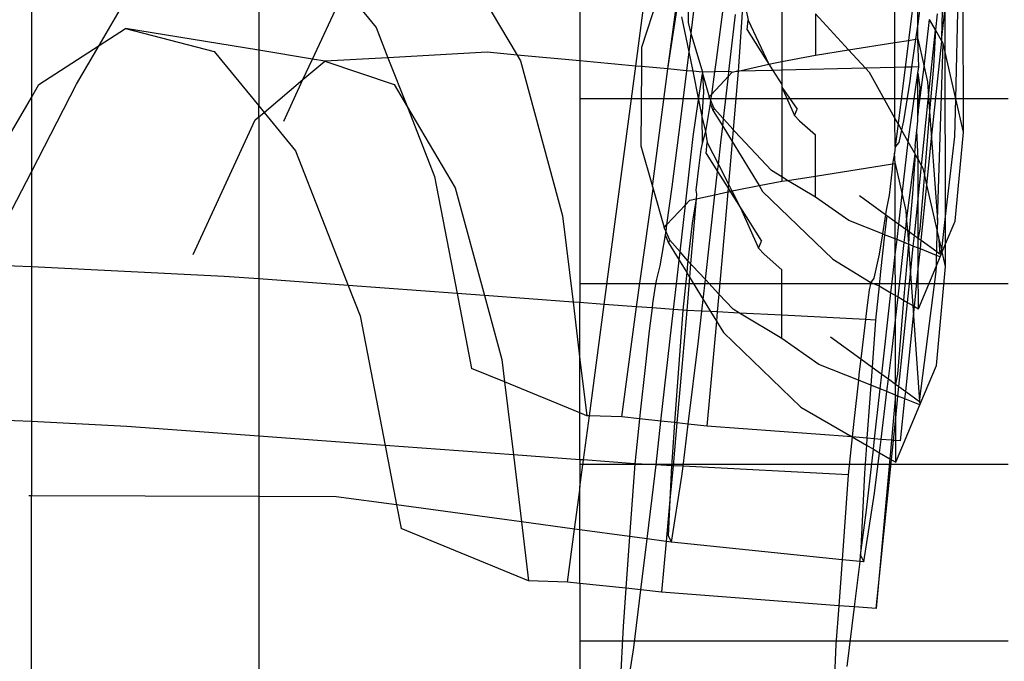
# Model space of a CAD drawing. Units: millimetres. Extents: x -802 to 3169, y -470 to 2355.
# Drawn here: x -548 to -529, y 1516 to 1528 of the extents above; entities that cross this region are included whole.
import ezdxf

# ---------------------------------------------------------------- set-up
doc = ezdxf.new("R2010")
doc.units = ezdxf.units.MM

msp = doc.modelspace()

# ---------------------------------------------------------------- linework, layer by layer
for p, q in [((-547.5, 1530.087), (-547.5, 1526.408)), ((-530.23, 1526.379), (-530.141, 1530.015)), ((-530.088, 1525.758), (-530.099, 1530.015)), ((-543.251, 1529.605), (-543.251, 1527.288)), ((-537.251, 1529.323), (-537.251, 1527.09)), ((-530.489, 1527.527), (-530.445, 1529.285)), ((-536.21, 1526.994), (-535.919, 1529.201)), ((-535.542, 1529.06), (-536.099, 1527.341)), ((-533.482, 1529.059), (-533.482, 1527.079)), ((-535.609, 1526.939), (-535.348, 1528.913)), ((-531.371, 1527.433), (-531.373, 1529.033)), ((-546.235, 1527.376), (-545.387, 1528.832)), ((-539.394, 1528.831), (-538.427, 1527.199)), ((-535.609, 1526.939), (-535.322, 1528.821)), ((-535.224, 1528.692), (-535.233, 1527.801)), ((-535.056, 1528.66), (-535.178, 1527.608)), ((-541.587, 1528.362), (-541.058, 1527.714)), ((-531.004, 1528.373), (-531.114, 1527.474)), ((-542.249, 1527.125), (-541.734, 1528.237)), ((-534.566, 1528.203), (-534.707, 1527.106)), ((-534.201, 1528.292), (-534.292, 1526.984)), ((-534.201, 1528.292), (-534.112, 1527.854)), ((-530.943, 1527.781), (-530.944, 1528.266)), ((-530.892, 1528.174), (-530.943, 1527.781)), ((-534.468, 1526.891), (-534.346, 1527.954)), ((-532.853, 1527.971), (-532.853, 1527.199)), ((-532.235, 1527.296), (-532.853, 1527.971)), ((-530.58, 1527.972), (-530.611, 1527.672)), ((-530.489, 1527.527), (-530.432, 1528.08)), ((-530.43, 1527.252), (-530.432, 1528.08)), ((-535.353, 1527.912), (-535.22, 1527.257)), ((-535.233, 1527.801), (-535.178, 1527.608)), ((-534.129, 1527.669), (-534.112, 1527.854)), ((-534.112, 1527.854), (-533.724, 1527.029)), ((-530.943, 1527.781), (-530.983, 1527.494)), ((-530.942, 1527.501), (-530.943, 1527.781)), ((-530.822, 1526.976), (-530.72, 1527.866)), ((-530.611, 1527.672), (-530.72, 1527.866)), ((-546.235, 1527.376), (-545.741, 1527.696)), ((-545.741, 1527.696), (-544.083, 1527.268)), ((-543.251, 1527.288), (-545.741, 1527.696)), ((-541.058, 1527.714), (-540.838, 1527.15)), ((-535.178, 1527.608), (-535.194, 1527.468)), ((-535.178, 1527.608), (-534.963, 1526.879)), ((-534.129, 1527.669), (-533.724, 1527.029)), ((-530.739, 1526.422), (-530.611, 1527.672)), ((-530.611, 1527.672), (-530.648, 1526.986)), ((-530.491, 1527.457), (-530.611, 1527.672)), ((-535.194, 1527.468), (-535.22, 1527.257)), ((-532.235, 1527.296), (-531.371, 1527.433)), ((-531.371, 1527.433), (-531.114, 1527.474)), ((-531.369, 1526.966), (-531.371, 1527.433)), ((-531.114, 1527.474), (-531.169, 1527.016)), ((-531.114, 1527.474), (-530.983, 1527.494)), ((-530.983, 1527.494), (-531.056, 1526.974)), ((-530.983, 1527.494), (-530.942, 1527.501)), ((-530.942, 1527.501), (-530.822, 1526.976)), ((-530.924, 1526.977), (-530.942, 1527.501)), ((-530.682, 1525.638), (-530.491, 1527.457)), ((-530.573, 1524.119), (-530.468, 1527.416)), ((-530.491, 1527.457), (-530.489, 1527.527)), ((-530.468, 1527.416), (-530.491, 1527.457)), ((-530.43, 1527.252), (-530.468, 1527.416)), ((-547.361, 1526.647), (-546.235, 1527.376)), ((-546.655, 1526.655), (-546.235, 1527.376)), ((-544.083, 1527.268), (-543.251, 1526.247)), ((-542.249, 1527.125), (-543.251, 1527.288)), ((-543.251, 1527.288), (-543.251, 1526.247)), ((-538.985, 1527.25), (-540.838, 1527.15)), ((-538.427, 1527.199), (-538.985, 1527.25)), ((-536.099, 1527.341), (-536.102, 1526.984)), ((-535.22, 1527.257), (-535.262, 1526.907)), ((-535.22, 1527.257), (-535.146, 1526.896)), ((-532.853, 1527.199), (-532.235, 1527.296)), ((-531.92, 1526.953), (-532.235, 1527.296)), ((-530.23, 1526.379), (-530.43, 1527.252)), ((-530.422, 1524.181), (-530.43, 1527.252)), ((-542.428, 1526.739), (-542.249, 1527.125)), ((-542.428, 1526.739), (-542.017, 1527.087)), ((-542.017, 1527.087), (-542.249, 1527.125)), ((-540.838, 1527.15), (-542.017, 1527.087)), ((-542.017, 1527.087), (-540.725, 1526.647)), ((-540.838, 1527.15), (-540.476, 1526.227)), ((-538.427, 1527.199), (-538.362, 1527.089)), ((-537.251, 1527.09), (-538.427, 1527.199)), ((-538.362, 1527.089), (-537.576, 1524.192)), ((-536.21, 1526.994), (-537.251, 1527.09)), ((-537.251, 1527.09), (-537.251, 1522.572)), ((-534.707, 1527.106), (-534.738, 1526.885)), ((-534.299, 1526.896), (-533.724, 1527.029)), ((-533.724, 1527.029), (-533.606, 1527.055)), ((-533.724, 1527.029), (-533.65, 1526.911)), ((-533.606, 1527.055), (-533.482, 1527.079)), ((-533.482, 1527.079), (-532.853, 1527.199)), ((-533.482, 1527.079), (-533.482, 1526.915)), ((-531.169, 1527.016), (-531.175, 1526.971)), ((-536.799, 1522.539), (-536.21, 1526.994)), ((-536.102, 1526.984), (-536.21, 1526.994)), ((-536.102, 1526.984), (-536.117, 1525.505)), ((-535.609, 1526.939), (-536.102, 1526.984)), ((-535.899, 1524.744), (-535.609, 1526.939)), ((-535.262, 1526.907), (-535.609, 1526.939)), ((-535.262, 1526.907), (-535.378, 1525.95)), ((-535.146, 1526.896), (-535.262, 1526.907)), ((-535.146, 1526.896), (-535.037, 1526.36)), ((-534.963, 1526.879), (-535.146, 1526.896)), ((-535.037, 1526.36), (-534.962, 1526.852)), ((-534.738, 1526.885), (-534.963, 1526.879)), ((-534.963, 1526.879), (-534.962, 1526.852)), ((-534.962, 1526.852), (-534.942, 1526.508)), ((-534.962, 1526.852), (-534.838, 1526.42)), ((-534.738, 1526.885), (-534.797, 1526.463)), ((-534.468, 1526.891), (-534.738, 1526.885)), ((-534.478, 1526.803), (-534.468, 1526.891)), ((-534.478, 1526.803), (-534.407, 1526.878)), ((-534.407, 1526.878), (-534.468, 1526.891)), ((-534.407, 1526.878), (-534.332, 1526.895)), ((-534.299, 1526.896), (-534.39, 1525.808)), ((-534.332, 1526.895), (-534.299, 1526.896)), ((-534.292, 1526.984), (-534.299, 1526.896)), ((-533.65, 1526.911), (-534.299, 1526.896)), ((-533.482, 1526.915), (-533.65, 1526.911)), ((-533.65, 1526.911), (-533.482, 1526.646)), ((-531.92, 1526.953), (-533.482, 1526.915)), ((-533.482, 1526.915), (-533.482, 1526.646)), ((-531.369, 1526.966), (-531.92, 1526.953)), ((-531.843, 1526.87), (-531.92, 1526.953)), ((-531.367, 1526.02), (-531.843, 1526.87)), ((-531.175, 1526.971), (-531.369, 1526.966)), ((-531.367, 1526.02), (-531.369, 1526.966)), ((-531.175, 1526.971), (-531.31, 1525.919)), ((-531.056, 1526.974), (-531.175, 1526.971)), ((-531.103, 1525.723), (-530.94, 1526.862)), ((-531.056, 1526.974), (-531.092, 1526.713)), ((-530.924, 1526.977), (-531.056, 1526.974)), ((-530.94, 1526.862), (-530.924, 1526.977)), ((-530.94, 1526.862), (-530.902, 1526.59)), ((-530.938, 1526.071), (-530.94, 1526.862)), ((-530.938, 1526.071), (-530.822, 1526.976)), ((-530.822, 1526.976), (-530.759, 1526.7)), ((-530.648, 1526.986), (-530.719, 1526.146)), ((-547.5, 1525.018), (-546.655, 1526.655)), ((-543.153, 1526.127), (-542.428, 1526.739)), ((-542.786, 1525.966), (-542.428, 1526.739)), ((-534.797, 1526.463), (-534.478, 1526.803)), ((-534.569, 1526.007), (-534.478, 1526.803)), ((-531.092, 1526.713), (-531.21, 1525.971)), ((-530.759, 1526.7), (-530.739, 1526.422)), ((-547.5, 1526.408), (-547.361, 1526.647)), ((-540.725, 1526.647), (-540.476, 1526.227)), ((-534.942, 1526.508), (-534.974, 1526.05)), ((-533.482, 1526.646), (-533.482, 1526.601)), ((-533.482, 1526.601), (-533.245, 1526.068)), ((-533.482, 1526.601), (-533.193, 1526.19)), ((-533.482, 1526.601), (-533.482, 1524.922)), ((-530.902, 1526.59), (-530.938, 1526.071)), ((-548.765, 1524.237), (-547.5, 1526.408)), ((-547.5, 1526.408), (-547.5, 1525.018)), ((-529.251, 1526.38), (-537.251, 1526.38)), ((-535.135, 1525.675), (-535.037, 1526.36)), ((-535.037, 1526.36), (-534.974, 1526.05)), ((-534.821, 1526.293), (-534.908, 1525.772)), ((-534.838, 1526.42), (-534.797, 1526.463)), ((-534.812, 1526.36), (-534.838, 1526.42)), ((-534.812, 1526.36), (-534.821, 1526.293)), ((-534.821, 1526.293), (-534.763, 1526.158)), ((-534.797, 1526.463), (-534.812, 1526.36)), ((-534.744, 1526.203), (-534.812, 1526.36)), ((-530.87, 1525.134), (-530.739, 1526.422)), ((-530.739, 1526.422), (-530.719, 1526.146)), ((-530.248, 1525.676), (-530.23, 1526.379)), ((-530.088, 1525.758), (-530.23, 1526.379)), ((-543.251, 1526.247), (-543.153, 1526.127)), ((-543.251, 1526.044), (-543.251, 1526.247)), ((-543.251, 1526.044), (-543.153, 1526.127)), ((-543.153, 1526.127), (-542.568, 1525.41)), ((-540.476, 1526.227), (-539.582, 1524.717)), ((-540.476, 1526.227), (-539.968, 1524.929)), ((-534.763, 1526.158), (-534.744, 1526.203)), ((-534.763, 1526.158), (-534.585, 1525.868)), ((-534.569, 1526.007), (-534.744, 1526.203)), ((-533.245, 1526.068), (-533.193, 1526.19)), ((-530.719, 1526.146), (-530.817, 1524.978)), ((-530.719, 1526.146), (-530.682, 1525.638)), ((-544.48, 1523.474), (-543.316, 1525.989)), ((-543.316, 1525.989), (-543.251, 1526.044)), ((-543.251, 1526.044), (-543.251, 1523.015)), ((-535.378, 1525.95), (-535.534, 1524.736)), ((-534.974, 1526.05), (-534.908, 1525.772)), ((-534.974, 1526.05), (-534.967, 1525.547)), ((-534.585, 1525.868), (-534.569, 1526.007)), ((-534.39, 1525.808), (-534.569, 1526.007)), ((-533.245, 1526.068), (-533.149, 1525.97)), ((-533.149, 1525.97), (-532.853, 1525.707)), ((-531.366, 1525.483), (-531.367, 1526.02)), ((-531.31, 1525.919), (-531.367, 1526.02)), ((-531.31, 1525.919), (-531.366, 1525.483)), ((-531.246, 1525.804), (-531.31, 1525.919)), ((-531.21, 1525.971), (-531.246, 1525.804)), ((-530.958, 1525.786), (-530.938, 1525.961)), ((-530.938, 1525.961), (-530.938, 1526.071)), ((-534.908, 1525.772), (-534.967, 1525.547)), ((-534.908, 1525.772), (-534.876, 1525.565)), ((-534.62, 1525.562), (-534.585, 1525.868)), ((-534.585, 1525.868), (-534.409, 1525.581)), ((-534.39, 1525.808), (-534.409, 1525.581)), ((-534.357, 1525.77), (-534.39, 1525.808)), ((-533.676, 1525.039), (-534.357, 1525.77)), ((-531.246, 1525.804), (-531.297, 1525.562)), ((-531.119, 1525.578), (-531.246, 1525.804)), ((-530.99, 1525.505), (-530.958, 1525.786)), ((-530.936, 1525.252), (-530.958, 1525.786)), ((-530.244, 1524.093), (-530.088, 1525.758)), ((-535.281, 1524.4), (-535.135, 1525.675)), ((-534.967, 1525.547), (-534.991, 1525.431)), ((-534.895, 1525.359), (-534.876, 1525.565)), ((-534.876, 1525.565), (-534.666, 1525.155)), ((-534.666, 1525.155), (-534.62, 1525.562)), ((-534.409, 1525.581), (-534.476, 1524.783)), ((-534.409, 1525.581), (-533.906, 1524.758)), ((-532.853, 1524.938), (-532.853, 1525.707)), ((-531.297, 1525.562), (-531.366, 1525.483)), ((-531.232, 1524.592), (-531.119, 1525.578)), ((-531.119, 1525.578), (-531.103, 1525.723)), ((-531.005, 1525.374), (-531.119, 1525.578)), ((-530.77, 1524.775), (-530.682, 1525.638)), ((-530.682, 1525.638), (-530.573, 1524.119)), ((-530.422, 1524.181), (-530.248, 1525.676)), ((-542.568, 1525.41), (-541.582, 1522.891)), ((-536.117, 1525.505), (-535.899, 1524.744)), ((-534.991, 1525.431), (-535.031, 1525.137)), ((-531.376, 1525.368), (-531.411, 1525.166)), ((-531.366, 1525.483), (-531.376, 1525.368)), ((-531.365, 1525.174), (-531.376, 1525.368)), ((-530.99, 1525.505), (-531.005, 1525.374)), ((-531.005, 1525.374), (-530.989, 1525.345)), ((-534.895, 1525.359), (-534.681, 1525.022)), ((-531.149, 1524.098), (-530.989, 1525.345)), ((-530.989, 1525.345), (-531.04, 1524.604)), ((-530.936, 1525.252), (-530.989, 1525.345)), ((-530.87, 1525.134), (-530.936, 1525.252)), ((-530.934, 1524.508), (-530.936, 1525.252)), ((-548.401, 1523.274), (-547.5, 1525.018)), ((-547.5, 1525.018), (-547.5, 1523.241)), ((-535.031, 1525.137), (-535.088, 1524.675)), ((-534.73, 1524.588), (-534.681, 1525.022)), ((-534.681, 1525.022), (-534.666, 1525.155)), ((-534.681, 1525.022), (-534.483, 1524.708)), ((-534.666, 1525.155), (-534.476, 1524.783)), ((-533.482, 1524.922), (-533.676, 1525.039)), ((-532.853, 1524.938), (-531.411, 1525.166)), ((-531.419, 1525.063), (-531.477, 1524.582)), ((-531.411, 1525.166), (-531.419, 1525.063)), ((-531.411, 1525.166), (-531.365, 1525.174)), ((-531.365, 1525.174), (-531.232, 1524.592)), ((-531.362, 1524.088), (-531.365, 1525.174)), ((-530.934, 1524.508), (-530.87, 1525.134)), ((-530.84, 1525.08), (-530.87, 1525.134)), ((-530.817, 1524.978), (-530.84, 1525.08)), ((-539.968, 1524.929), (-539.546, 1522.741)), ((-533.906, 1524.758), (-533.482, 1524.839)), ((-533.482, 1524.922), (-533.482, 1524.839)), ((-533.372, 1524.856), (-533.482, 1524.922)), ((-533.482, 1524.839), (-533.372, 1524.856)), ((-533.372, 1524.856), (-532.853, 1524.938)), ((-532.853, 1524.543), (-533.372, 1524.856)), ((-532.853, 1524.543), (-532.853, 1524.938)), ((-530.817, 1524.978), (-530.903, 1523.944)), ((-530.77, 1524.775), (-530.817, 1524.978)), ((-539.582, 1524.717), (-539.035, 1522.704)), ((-536.196, 1522.494), (-535.886, 1524.698)), ((-535.899, 1524.744), (-535.886, 1524.698)), ((-535.886, 1524.698), (-535.679, 1523.976)), ((-535.534, 1524.736), (-535.634, 1524.024)), ((-535.088, 1524.675), (-535.075, 1524.601)), ((-534.73, 1524.588), (-534.488, 1524.642)), ((-534.488, 1524.642), (-534.537, 1524.063)), ((-534.483, 1524.708), (-534.488, 1524.642)), ((-534.488, 1524.642), (-534.446, 1524.651)), ((-534.476, 1524.783), (-534.483, 1524.708)), ((-534.483, 1524.708), (-534.446, 1524.651)), ((-534.476, 1524.783), (-534.412, 1524.658)), ((-534.446, 1524.651), (-534.412, 1524.658)), ((-534.446, 1524.651), (-534.252, 1524.345)), ((-534.412, 1524.658), (-534.315, 1524.68)), ((-534.412, 1524.658), (-534.252, 1524.345)), ((-534.315, 1524.68), (-533.906, 1524.758)), ((-533.906, 1524.758), (-533.839, 1524.649)), ((-533.839, 1524.649), (-532.53, 1523.385)), ((-530.877, 1523.736), (-530.77, 1524.775)), ((-530.577, 1523.931), (-530.77, 1524.775)), ((-535.281, 1524.4), (-535.202, 1524.484)), ((-535.202, 1524.484), (-535.082, 1524.51)), ((-535.082, 1524.51), (-535.184, 1523.299)), ((-535.082, 1524.51), (-535.158, 1524.058)), ((-535.075, 1524.601), (-535.082, 1524.51)), ((-535.082, 1524.51), (-534.73, 1524.588)), ((-534.908, 1523.002), (-534.73, 1524.588)), ((-532.227, 1524.107), (-532.853, 1524.543)), ((-532.032, 1524.573), (-531.544, 1524.22)), ((-531.477, 1524.582), (-531.531, 1524.301)), ((-531.295, 1524.04), (-531.232, 1524.592)), ((-531.232, 1524.592), (-531.162, 1524.287)), ((-531.04, 1524.604), (-531.099, 1523.898)), ((-531.004, 1523.829), (-530.934, 1524.508)), ((-530.933, 1523.777), (-530.934, 1524.508)), ((-535.634, 1524.024), (-535.281, 1524.4)), ((-535.382, 1523.52), (-535.281, 1524.4)), ((-534.252, 1524.345), (-533.915, 1523.587)), ((-534.252, 1524.345), (-533.858, 1523.722)), ((-531.531, 1524.301), (-531.544, 1524.22)), ((-531.162, 1524.287), (-531.149, 1524.098)), ((-537.576, 1524.192), (-537.381, 1522.582)), ((-531.602, 1523.858), (-532.227, 1524.107)), ((-531.544, 1524.22), (-531.602, 1523.858)), ((-531.52, 1524.202), (-531.55, 1523.938)), ((-531.544, 1524.22), (-531.52, 1524.202)), ((-531.52, 1524.202), (-531.362, 1524.088)), ((-531.362, 1524.088), (-531.295, 1524.04)), ((-531.362, 1523.762), (-531.362, 1524.088)), ((-531.166, 1523.946), (-531.149, 1524.098)), ((-531.149, 1524.098), (-531.136, 1523.924)), ((-530.573, 1524.119), (-530.577, 1523.931)), ((-530.494, 1523.567), (-530.422, 1524.181)), ((-530.421, 1523.669), (-530.422, 1524.181)), ((-530.421, 1523.669), (-530.244, 1524.093)), ((-535.679, 1523.976), (-535.634, 1524.024)), ((-535.65, 1523.91), (-535.679, 1523.976)), ((-535.65, 1523.91), (-535.661, 1523.836)), ((-535.634, 1524.024), (-535.65, 1523.91)), ((-535.575, 1523.736), (-535.65, 1523.91)), ((-535.158, 1524.058), (-535.234, 1523.355)), ((-534.537, 1524.063), (-534.657, 1522.731)), ((-531.55, 1523.938), (-531.561, 1523.841)), ((-531.329, 1523.749), (-531.295, 1524.04)), ((-531.295, 1524.04), (-531.166, 1523.946)), ((-531.194, 1523.695), (-531.166, 1523.946)), ((-531.166, 1523.946), (-531.136, 1523.924)), ((-531.136, 1523.924), (-531.117, 1523.664)), ((-531.136, 1523.924), (-531.099, 1523.898)), ((-531.099, 1523.898), (-531.117, 1523.664)), ((-531.099, 1523.898), (-531.004, 1523.829)), ((-530.903, 1523.944), (-530.933, 1523.777)), ((-530.587, 1523.527), (-530.577, 1523.931)), ((-530.551, 1523.815), (-530.577, 1523.931)), ((-535.661, 1523.836), (-535.757, 1523.259)), ((-535.661, 1523.836), (-535.596, 1523.686)), ((-535.596, 1523.686), (-535.575, 1523.736)), ((-535.382, 1523.52), (-535.575, 1523.736)), ((-533.915, 1523.587), (-533.858, 1523.722)), ((-531.602, 1523.858), (-531.662, 1523.48)), ((-531.561, 1523.841), (-531.636, 1523.151)), ((-531.561, 1523.841), (-531.602, 1523.858)), ((-531.362, 1523.762), (-531.561, 1523.841)), ((-531.329, 1523.749), (-531.362, 1523.762)), ((-531.361, 1523.469), (-531.362, 1523.762)), ((-531.361, 1523.469), (-531.329, 1523.749)), ((-531.194, 1523.695), (-531.329, 1523.749)), ((-531.025, 1523.627), (-531.004, 1523.829)), ((-531.004, 1523.829), (-530.933, 1523.777)), ((-530.933, 1523.777), (-530.877, 1523.736)), ((-530.932, 1523.59), (-530.933, 1523.777)), ((-530.893, 1523.575), (-530.877, 1523.736)), ((-530.877, 1523.736), (-530.587, 1523.527)), ((-530.494, 1523.567), (-530.551, 1523.815)), ((-530.551, 1523.815), (-530.527, 1523.483)), ((-535.596, 1523.686), (-535.399, 1523.365)), ((-533.915, 1523.587), (-533.809, 1523.478)), ((-531.309, 1522.677), (-531.194, 1523.695)), ((-531.117, 1523.664), (-531.207, 1522.618)), ((-531.117, 1523.664), (-531.194, 1523.695)), ((-531.117, 1523.664), (-531.078, 1523.111)), ((-531.025, 1523.627), (-531.117, 1523.664)), ((-531.078, 1523.111), (-531.025, 1523.627)), ((-530.932, 1523.59), (-531.025, 1523.627)), ((-530.931, 1523.204), (-530.932, 1523.59)), ((-530.893, 1523.575), (-530.932, 1523.59)), ((-530.931, 1523.204), (-530.893, 1523.575)), ((-530.589, 1523.453), (-530.893, 1523.575)), ((-530.589, 1523.453), (-530.587, 1523.527)), ((-530.587, 1523.527), (-530.527, 1523.483)), ((-530.527, 1523.483), (-530.494, 1523.567)), ((-530.484, 1523.521), (-530.494, 1523.567)), ((-530.484, 1523.521), (-530.421, 1523.669)), ((-530.42, 1523.244), (-530.421, 1523.669)), ((-535.438, 1523.026), (-535.399, 1523.365)), ((-535.399, 1523.365), (-535.382, 1523.52)), ((-535.399, 1523.365), (-535.257, 1523.133)), ((-535.234, 1523.355), (-535.382, 1523.52)), ((-535.234, 1523.355), (-535.24, 1523.302)), ((-535.184, 1523.299), (-535.234, 1523.355)), ((-533.809, 1523.478), (-533.482, 1523.187)), ((-532.53, 1523.385), (-531.819, 1522.946)), ((-531.662, 1523.48), (-531.759, 1523.027)), ((-531.419, 1522.963), (-531.361, 1523.469)), ((-531.359, 1522.706), (-531.361, 1523.469)), ((-530.594, 1523.257), (-530.589, 1523.453)), ((-530.594, 1523.257), (-530.523, 1523.427)), ((-530.523, 1523.427), (-530.589, 1523.453)), ((-530.506, 1523.468), (-530.527, 1523.483)), ((-530.523, 1523.427), (-530.506, 1523.468)), ((-530.506, 1523.468), (-530.484, 1523.521)), ((-530.42, 1523.244), (-530.484, 1523.521)), ((-547.5, 1523.241), (-548.401, 1523.274)), ((-543.901, 1523.062), (-547.5, 1523.241)), ((-547.5, 1523.241), (-547.5, 1520.347)), ((-535.757, 1523.259), (-535.822, 1523.01)), ((-535.24, 1523.302), (-535.257, 1523.133)), ((-535.184, 1523.299), (-535.205, 1523.047)), ((-535.147, 1523.257), (-535.184, 1523.299)), ((-534.908, 1523.002), (-535.147, 1523.257)), ((-533.482, 1522.334), (-533.482, 1523.187)), ((-531.003, 1522.5), (-530.931, 1523.204)), ((-530.929, 1522.457), (-530.931, 1523.204)), ((-530.929, 1522.457), (-530.594, 1523.257)), ((-530.906, 1520.724), (-530.596, 1523.153)), ((-530.596, 1523.153), (-530.594, 1523.257)), ((-530.592, 1521.399), (-530.42, 1523.244)), ((-543.251, 1523.015), (-543.901, 1523.062)), ((-541.582, 1522.891), (-543.251, 1523.015)), ((-543.251, 1523.015), (-543.251, 1520.077)), ((-535.822, 1523.01), (-535.849, 1522.881)), ((-535.504, 1522.443), (-535.438, 1523.026)), ((-535.257, 1523.133), (-535.331, 1522.431)), ((-535.257, 1523.133), (-535.205, 1523.047)), ((-535.205, 1523.047), (-535.257, 1522.427)), ((-535.205, 1523.047), (-534.95, 1522.631)), ((-534.95, 1522.631), (-534.908, 1523.002)), ((-534.657, 1522.731), (-534.908, 1523.002)), ((-531.759, 1523.027), (-531.819, 1522.946)), ((-531.636, 1523.151), (-531.664, 1522.883)), ((-531.132, 1522.575), (-531.078, 1523.111)), ((-531.078, 1523.111), (-531.035, 1522.518)), ((-541.582, 1522.891), (-541.36, 1522.325)), ((-539.546, 1522.741), (-541.582, 1522.891)), ((-529.251, 1522.925), (-537.251, 1522.925)), ((-535.849, 1522.881), (-535.894, 1522.556)), ((-531.846, 1522.812), (-531.893, 1522.474)), ((-531.819, 1522.946), (-531.846, 1522.812)), ((-531.819, 1522.946), (-531.664, 1522.883)), ((-531.664, 1522.883), (-531.731, 1522.243)), ((-531.664, 1522.883), (-531.442, 1522.754)), ((-531.442, 1522.754), (-531.419, 1522.963)), ((-539.546, 1522.741), (-539.275, 1521.34)), ((-539.035, 1522.704), (-539.546, 1522.741)), ((-539.035, 1522.704), (-538.712, 1521.51)), ((-537.381, 1522.582), (-539.035, 1522.704)), ((-534.975, 1522.412), (-534.95, 1522.631)), ((-534.95, 1522.631), (-534.811, 1522.404)), ((-534.657, 1522.731), (-534.687, 1522.397)), ((-534.392, 1522.448), (-534.657, 1522.731)), ((-531.613, 1521.237), (-531.442, 1522.754)), ((-531.442, 1522.754), (-531.359, 1522.706)), ((-531.359, 1522.706), (-531.309, 1522.677)), ((-531.358, 1522.241), (-531.359, 1522.706)), ((-531.358, 1522.241), (-531.309, 1522.677)), ((-531.207, 1522.618), (-531.322, 1521.235)), ((-531.309, 1522.677), (-531.207, 1522.618)), ((-531.207, 1522.618), (-531.132, 1522.575)), ((-537.381, 1522.582), (-537.251, 1521.506)), ((-537.251, 1522.572), (-537.381, 1522.582)), ((-536.799, 1522.539), (-537.251, 1522.572)), ((-537.251, 1521.506), (-537.251, 1522.572)), ((-537.074, 1520.456), (-536.799, 1522.539)), ((-536.196, 1522.494), (-536.799, 1522.539)), ((-536.469, 1520.434), (-536.196, 1522.494)), ((-535.904, 1522.473), (-536.196, 1522.494)), ((-535.904, 1522.473), (-535.956, 1522.045)), ((-535.894, 1522.556), (-535.904, 1522.473)), ((-535.504, 1522.443), (-535.904, 1522.473)), ((-535.739, 1520.356), (-535.504, 1522.443)), ((-535.331, 1522.431), (-535.504, 1522.443)), ((-535.331, 1522.431), (-535.484, 1520.328)), ((-535.257, 1522.427), (-535.346, 1521.367)), ((-535.257, 1522.427), (-535.331, 1522.431)), ((-534.975, 1522.412), (-535.257, 1522.427)), ((-534.273, 1522.376), (-534.392, 1522.448)), ((-531.893, 1522.474), (-531.92, 1522.253)), ((-531.293, 1521.005), (-531.132, 1522.575)), ((-531.132, 1522.575), (-531.035, 1522.518)), ((-531.035, 1522.518), (-531.021, 1522.327)), ((-531.035, 1522.518), (-531.003, 1522.5)), ((-531.021, 1522.327), (-531.003, 1522.5)), ((-531.003, 1522.5), (-530.929, 1522.457)), ((-541.36, 1522.325), (-540.892, 1519.903)), ((-535.037, 1521.858), (-534.975, 1522.412)), ((-534.811, 1522.404), (-534.975, 1522.412)), ((-534.811, 1522.404), (-534.702, 1522.227)), ((-534.687, 1522.397), (-534.811, 1522.404)), ((-534.687, 1522.397), (-534.702, 1522.227)), ((-534.273, 1522.376), (-534.687, 1522.397)), ((-533.482, 1521.898), (-534.273, 1522.376)), ((-533.482, 1522.334), (-534.273, 1522.376)), ((-533.482, 1521.898), (-533.482, 1522.334)), ((-531.92, 1522.253), (-533.482, 1522.334)), ((-531.92, 1522.253), (-531.958, 1521.941)), ((-531.731, 1522.243), (-531.92, 1522.253)), ((-531.731, 1522.243), (-531.795, 1521.368)), ((-531.425, 1521.647), (-531.358, 1522.241)), ((-531.355, 1521.05), (-531.358, 1522.241)), ((-531.166, 1520.913), (-531.021, 1522.327)), ((-531.021, 1522.327), (-530.906, 1520.724)), ((-534.702, 1522.227), (-534.88, 1520.264)), ((-534.702, 1522.227), (-534.573, 1522.016)), ((-535.956, 1522.045), (-536.033, 1521.361)), ((-534.573, 1522.016), (-533.123, 1520.616)), ((-532.788, 1521.416), (-533.482, 1521.898)), ((-532.572, 1521.931), (-532.006, 1521.521)), ((-531.958, 1521.941), (-532.006, 1521.521)), ((-535.229, 1520.301), (-535.037, 1521.858)), ((-538.712, 1521.51), (-538.661, 1521.088)), ((-537.251, 1521.506), (-537.123, 1520.457)), ((-537.251, 1520.51), (-537.251, 1521.506)), ((-532.006, 1521.521), (-532.039, 1521.228)), ((-532.006, 1521.521), (-531.795, 1521.368)), ((-531.487, 1521.145), (-531.425, 1521.647)), ((-538.661, 1521.088), (-539.275, 1521.34)), ((-536.033, 1521.361), (-536.124, 1520.524)), ((-535.346, 1521.367), (-535.44, 1520.324)), ((-532.05, 1521.121), (-532.788, 1521.416)), ((-531.795, 1521.368), (-531.819, 1521.029)), ((-531.795, 1521.368), (-531.613, 1521.237)), ((-530.882, 1520.707), (-530.592, 1521.399)), ((-532.039, 1521.228), (-532.05, 1521.121)), ((-531.644, 1520.959), (-531.613, 1521.237)), ((-531.613, 1521.237), (-531.487, 1521.145)), ((-531.516, 1520.908), (-531.487, 1521.145)), ((-531.487, 1521.145), (-531.355, 1521.05)), ((-531.322, 1521.235), (-531.355, 1521.05)), ((-537.251, 1520.51), (-538.661, 1521.088)), ((-538.661, 1521.088), (-538.495, 1519.726)), ((-532.05, 1521.121), (-532.133, 1520.357)), ((-531.819, 1521.029), (-532.05, 1521.121)), ((-531.819, 1521.029), (-531.892, 1520.035)), ((-531.644, 1520.959), (-531.819, 1521.029)), ((-531.75, 1520.024), (-531.644, 1520.959)), ((-531.516, 1520.908), (-531.644, 1520.959)), ((-531.355, 1521.05), (-531.293, 1521.005)), ((-531.354, 1520.843), (-531.355, 1521.05)), ((-531.311, 1520.826), (-531.293, 1521.005)), ((-531.293, 1521.005), (-531.166, 1520.913)), ((-531.626, 1520.014), (-531.516, 1520.908)), ((-531.354, 1520.843), (-531.516, 1520.908)), ((-531.354, 1520.843), (-531.434, 1519.999)), ((-531.353, 1520.415), (-531.354, 1520.843)), ((-531.311, 1520.826), (-531.354, 1520.843)), ((-531.353, 1520.415), (-531.311, 1520.826)), ((-531.18, 1520.773), (-531.311, 1520.826)), ((-531.261, 1519.986), (-531.18, 1520.773)), ((-531.18, 1520.773), (-531.166, 1520.913)), ((-530.901, 1520.662), (-531.18, 1520.773)), ((-531.166, 1520.913), (-530.906, 1520.724)), ((-533.123, 1520.616), (-532.165, 1520.06)), ((-531.351, 1519.588), (-530.901, 1520.662)), ((-530.906, 1520.724), (-530.901, 1520.662)), ((-530.882, 1520.707), (-530.906, 1520.724)), ((-530.901, 1520.662), (-530.882, 1520.707)), ((-547.5, 1520.347), (-550.698, 1520.493)), ((-537.123, 1520.457), (-537.251, 1520.51)), ((-537.251, 1519.635), (-537.251, 1520.51)), ((-537.184, 1519.63), (-537.074, 1520.456)), ((-537.074, 1520.456), (-537.123, 1520.457)), ((-536.469, 1520.434), (-537.074, 1520.456)), ((-536.137, 1520.398), (-536.469, 1520.434)), ((-536.137, 1520.398), (-536.226, 1519.559)), ((-536.124, 1520.524), (-536.137, 1520.398)), ((-535.739, 1520.356), (-536.137, 1520.398)), ((-531.396, 1519.997), (-531.353, 1520.415)), ((-531.352, 1519.993), (-531.353, 1520.415)), ((-545.715, 1520.259), (-547.5, 1520.347)), ((-547.5, 1520.347), (-547.5, 1518.963)), ((-543.251, 1520.077), (-545.715, 1520.259)), ((-535.831, 1519.538), (-535.739, 1520.356)), ((-535.484, 1520.328), (-535.739, 1520.356)), ((-535.484, 1520.328), (-535.531, 1519.683)), ((-535.44, 1520.324), (-535.512, 1519.522)), ((-535.44, 1520.324), (-535.484, 1520.328)), ((-535.229, 1520.301), (-535.44, 1520.324)), ((-535.326, 1519.512), (-535.229, 1520.301)), ((-534.88, 1520.264), (-535.229, 1520.301)), ((-532.165, 1520.06), (-534.88, 1520.264)), ((-532.133, 1520.357), (-532.165, 1520.06)), ((-540.892, 1519.903), (-543.251, 1520.077)), ((-543.251, 1520.077), (-543.251, 1518.947)), ((-532.165, 1520.06), (-532.239, 1519.352)), ((-531.892, 1520.035), (-532.165, 1520.06)), ((-532.165, 1520.06), (-531.901, 1519.907)), ((-531.892, 1520.035), (-531.901, 1519.907)), ((-531.75, 1520.024), (-531.892, 1520.035)), ((-540.892, 1519.903), (-540.677, 1518.789)), ((-538.495, 1519.726), (-540.892, 1519.903)), ((-531.901, 1519.907), (-531.939, 1519.381)), ((-531.901, 1519.907), (-531.771, 1519.832)), ((-531.771, 1519.832), (-531.75, 1520.024)), ((-531.626, 1520.014), (-531.75, 1520.024)), ((-531.657, 1519.765), (-531.626, 1520.014)), ((-531.434, 1519.999), (-531.626, 1520.014)), ((-531.434, 1519.999), (-531.465, 1519.654)), ((-531.396, 1519.997), (-531.434, 1519.999)), ((-531.433, 1519.635), (-531.396, 1519.997)), ((-531.352, 1519.993), (-531.396, 1519.997)), ((-531.351, 1519.588), (-531.352, 1519.993)), ((-531.261, 1519.986), (-531.352, 1519.993)), ((-537.251, 1519.635), (-538.495, 1519.726)), ((-538.495, 1519.726), (-538.343, 1518.473)), ((-535.531, 1519.683), (-535.539, 1519.523)), ((-531.9, 1518.692), (-531.771, 1519.832)), ((-531.771, 1519.832), (-531.657, 1519.765)), ((-531.749, 1519.011), (-531.657, 1519.765)), ((-531.657, 1519.765), (-531.465, 1519.654)), ((-537.184, 1519.63), (-537.251, 1519.635)), ((-537.251, 1519.635), (-537.251, 1519.123)), ((-537.251, 1519.123), (-537.184, 1519.63)), ((-529.251, 1519.543), (-537.251, 1519.543)), ((-536.226, 1519.559), (-537.184, 1519.63)), ((-536.226, 1519.559), (-536.325, 1518.199)), ((-535.831, 1519.538), (-536.226, 1519.559)), ((-535.9, 1518.925), (-535.831, 1519.538)), ((-535.539, 1519.523), (-535.831, 1519.538)), ((-535.539, 1519.523), (-535.57, 1518.885)), ((-535.512, 1519.522), (-535.57, 1518.885)), ((-535.512, 1519.522), (-535.539, 1519.523)), ((-535.326, 1519.512), (-535.512, 1519.522)), ((-535.349, 1519.328), (-535.326, 1519.512)), ((-532.239, 1519.352), (-535.326, 1519.512)), ((-531.465, 1519.654), (-531.718, 1516.852)), ((-531.718, 1516.852), (-531.433, 1519.635)), ((-531.465, 1519.654), (-531.433, 1519.635)), ((-531.433, 1519.635), (-531.351, 1519.588)), ((-535.54, 1518.093), (-535.349, 1519.328)), ((-532.239, 1519.352), (-532.354, 1517.766)), ((-531.939, 1519.381), (-532.013, 1517.85)), ((-537.251, 1519.064), (-537.251, 1519.123)), ((-547.5, 1518.963), (-547.546, 1518.963)), ((-543.251, 1518.947), (-547.5, 1518.963)), ((-547.5, 1515.711), (-547.5, 1518.963)), ((-541.805, 1518.942), (-543.251, 1518.947)), ((-543.251, 1518.947), (-543.251, 1515.676)), ((-540.677, 1518.789), (-541.805, 1518.942)), ((-537.354, 1518.339), (-537.251, 1519.064)), ((-537.251, 1518.324), (-537.251, 1519.064)), ((-535.995, 1518.154), (-535.9, 1518.925)), ((-531.949, 1517.725), (-531.749, 1519.011)), ((-540.677, 1518.789), (-540.593, 1518.351)), ((-538.343, 1518.473), (-540.677, 1518.789)), ((-535.57, 1518.885), (-535.64, 1518.106)), ((-535.57, 1518.885), (-535.602, 1518.213)), ((-532.013, 1517.85), (-531.9, 1518.692)), ((-538.343, 1518.473), (-538.21, 1517.374)), ((-537.354, 1518.339), (-538.343, 1518.473)), ((-538.21, 1517.374), (-540.593, 1518.351)), ((-537.485, 1517.348), (-537.354, 1518.339)), ((-537.251, 1518.324), (-537.354, 1518.339)), ((-537.251, 1517.323), (-537.251, 1518.324)), ((-536.325, 1518.199), (-537.251, 1518.324)), ((-536.325, 1518.199), (-536.395, 1517.231)), ((-535.995, 1518.154), (-536.325, 1518.199)), ((-535.602, 1518.213), (-535.54, 1518.093)), ((-536.113, 1517.201), (-535.995, 1518.154)), ((-535.64, 1518.106), (-535.995, 1518.154)), ((-535.64, 1518.106), (-535.726, 1517.159)), ((-535.54, 1518.093), (-535.64, 1518.106)), ((-532.354, 1517.766), (-535.54, 1518.093)), ((-532.018, 1517.732), (-532.013, 1517.85)), ((-532.013, 1517.85), (-531.949, 1517.725)), ((-532.354, 1517.766), (-532.417, 1516.906)), ((-532.018, 1517.732), (-532.354, 1517.766)), ((-532.123, 1516.883), (-532.018, 1517.732)), ((-531.949, 1517.725), (-532.018, 1517.732)), ((-537.485, 1517.348), (-538.21, 1517.374)), ((-537.251, 1517.323), (-537.485, 1517.348)), ((-536.395, 1517.231), (-537.251, 1517.323)), ((-537.251, 1517.323), (-537.251, 1514.863)), ((-536.395, 1517.231), (-536.447, 1516.516)), ((-536.113, 1517.201), (-536.395, 1517.231)), ((-536.245, 1516.123), (-536.113, 1517.201)), ((-535.726, 1517.159), (-536.113, 1517.201)), ((-532.417, 1516.906), (-535.726, 1517.159)), ((-532.417, 1516.906), (-532.47, 1516.182)), ((-532.123, 1516.883), (-532.417, 1516.906)), ((-532.259, 1515.773), (-532.123, 1516.883)), ((-531.718, 1516.852), (-532.123, 1516.883)), ((-536.447, 1516.516), (-536.526, 1514.889)), ((-529.251, 1516.241), (-537.251, 1516.241)), ((-532.47, 1516.182), (-532.552, 1514.487)), ((-536.457, 1514.756), (-536.245, 1516.123))]:
    msp.add_line(p, q)

doc.saveas('drawing.dxf')
